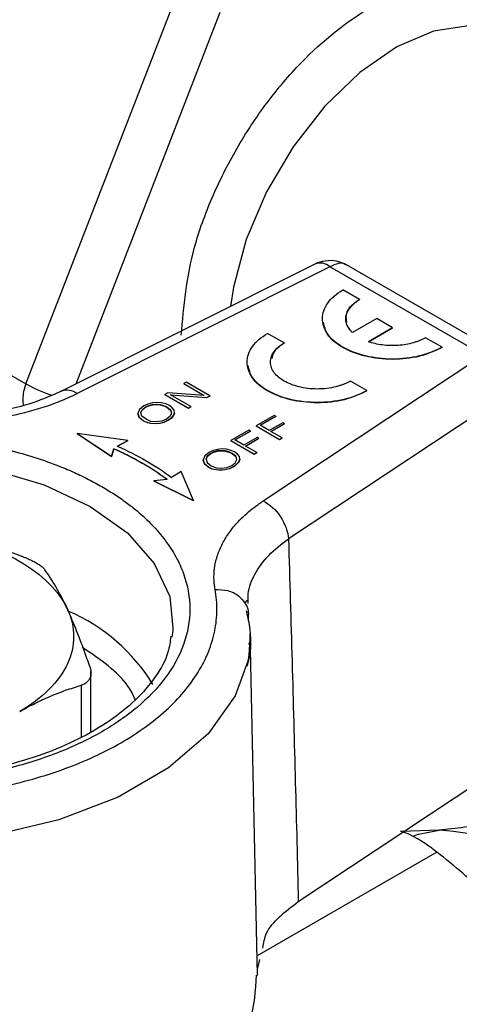
# Model space of a CAD drawing. Units: millimetres. Extents: x 17438 to 20070, y -649 to 1959.
# Drawn here: x 19775 to 19788, y 1353 to 1383 of the extents above; entities that cross this region are included whole.
import ezdxf

# ---------------------------------------------------------------- set-up
doc = ezdxf.new("R2010")
doc.units = ezdxf.units.MM

msp = doc.modelspace()

# ---------------------------------------------------------------- linework, layer by layer
at = {"color": 7, "linetype": 'Continuous', "lineweight": 25}
for p, q in [((19775.166, 1371.957), (19779.656, 1383.531)), ((19783.801, 1375.539), (19776.211, 1371.731)), ((19784.249, 1375.462), (19776.697, 1371.672)), ((19788.825, 1372.821), (19784.249, 1375.462)), ((19789.327, 1372.869), (19784.747, 1375.513)), ((19785.133, 1374.481), (19784.639, 1374.766)), ((19770.746, 1374.508), (19775.166, 1371.957)), ((19785.133, 1374.481), (19785.133, 1374.473)), ((19785.649, 1373.912), (19784.924, 1373.494)), ((19785.399, 1373.22), (19786.123, 1373.638)), ((19786.123, 1373.638), (19785.649, 1373.912)), ((19786.123, 1373.638), (19786.123, 1373.63)), ((19782.884, 1373.183), (19782.39, 1373.468)), ((19786.123, 1373.63), (19785.399, 1373.212)), ((19787.604, 1373.055), (19787.11, 1373.34)), ((19782.884, 1373.183), (19782.884, 1373.175)), ((19787.604, 1373.047), (19787.604, 1373.055)), ((19782.26, 1368.461), (19788.825, 1372.821)), ((19779.956, 1372.011), (19779.881, 1371.968)), ((19779.881, 1371.968), (19780.497, 1371.612)), ((19779.881, 1371.968), (19779.881, 1371.96)), ((19780.497, 1371.604), (19779.881, 1371.96)), ((19780.66, 1371.605), (19779.956, 1372.011)), ((19785.355, 1371.757), (19784.861, 1372.042)), ((19779.409, 1371.696), (19779.319, 1371.644)), ((19779.319, 1371.644), (19779.319, 1371.635)), ((19779.319, 1371.644), (19780.023, 1371.237)), ((19780.023, 1371.229), (19779.319, 1371.635)), ((19780.497, 1371.612), (19779.409, 1371.696)), ((19779.487, 1371.634), (19780.565, 1371.55)), ((19780.099, 1371.28), (19779.487, 1371.634)), ((19780.565, 1371.541), (19779.487, 1371.626)), ((19780.565, 1371.55), (19780.66, 1371.605)), ((19780.66, 1371.596), (19780.565, 1371.541)), ((19780.66, 1371.605), (19780.66, 1371.596)), ((19789.577, 1371.683), (19783.012, 1367.324)), ((19785.355, 1371.748), (19785.355, 1371.757)), ((19778.694, 1371.298), (19778.561, 1371.191)), ((19778.814, 1371.353), (19778.694, 1371.298)), ((19778.743, 1371.269), (19778.838, 1371.312)), ((19778.743, 1371.261), (19778.838, 1371.304)), ((19778.947, 1371.388), (19778.814, 1371.353)), ((19778.838, 1371.312), (19778.947, 1371.341)), ((19778.838, 1371.304), (19778.947, 1371.333)), ((19778.838, 1371.312), (19778.838, 1371.304)), ((19779.08, 1371.4), (19778.947, 1371.388)), ((19778.947, 1371.341), (19779.059, 1371.349)), ((19778.947, 1371.333), (19779.059, 1371.341)), ((19778.947, 1371.341), (19778.947, 1371.333)), ((19779.059, 1371.349), (19779.174, 1371.342)), ((19779.059, 1371.349), (19779.059, 1371.341)), ((19779.059, 1371.341), (19779.174, 1371.334)), ((19779.215, 1371.392), (19779.08, 1371.4)), ((19779.174, 1371.342), (19779.281, 1371.313)), ((19779.174, 1371.342), (19779.174, 1371.334)), ((19779.174, 1371.334), (19779.281, 1371.305)), ((19779.343, 1371.359), (19779.215, 1371.392)), ((19779.281, 1371.313), (19779.38, 1371.269)), ((19779.281, 1371.313), (19779.281, 1371.305)), ((19779.281, 1371.305), (19779.38, 1371.261)), ((19779.454, 1371.312), (19779.343, 1371.359)), ((19779.54, 1371.245), (19779.454, 1371.312)), ((19780.023, 1371.237), (19780.099, 1371.28)), ((19780.099, 1371.28), (19780.099, 1371.272)), ((19780.565, 1371.55), (19780.565, 1371.541)), ((19778.561, 1371.191), (19778.513, 1371.078)), ((19778.513, 1371.078), (19778.554, 1370.96)), ((19778.513, 1371.078), (19778.513, 1371.069)), ((19778.554, 1370.952), (19778.513, 1371.069)), ((19778.6, 1371.096), (19778.638, 1371.186)), ((19778.635, 1370.996), (19778.6, 1371.096)), ((19778.602, 1371.091), (19778.638, 1371.178)), ((19778.757, 1370.9), (19778.635, 1370.996)), ((19778.638, 1371.186), (19778.743, 1371.269)), ((19778.638, 1371.178), (19778.743, 1371.261)), ((19778.638, 1371.186), (19778.638, 1371.178)), ((19778.743, 1371.261), (19778.743, 1371.269)), ((19779.475, 1370.99), (19779.37, 1370.907)), ((19779.38, 1371.269), (19779.488, 1371.18)), ((19779.38, 1371.269), (19779.38, 1371.261)), ((19779.38, 1371.261), (19779.488, 1371.172)), ((19779.518, 1371.083), (19779.475, 1370.99)), ((19779.488, 1371.18), (19779.518, 1371.083)), ((19779.488, 1371.18), (19779.488, 1371.172)), ((19779.488, 1371.172), (19779.517, 1371.08)), ((19779.515, 1370.943), (19779.581, 1371.017)), ((19779.581, 1371.009), (19779.515, 1370.935)), ((19779.597, 1371.172), (19779.54, 1371.245)), ((19779.581, 1371.017), (19779.61, 1371.094)), ((19779.61, 1371.086), (19779.581, 1371.009)), ((19779.581, 1371.017), (19779.581, 1371.009)), ((19779.61, 1371.094), (19779.597, 1371.172)), ((19779.61, 1371.094), (19779.61, 1371.086)), ((19780.099, 1371.272), (19780.023, 1371.229)), ((19780.023, 1371.237), (19780.023, 1371.229)), ((19782.585, 1371.018), (19782.044, 1370.706)), ((19782.17, 1370.72), (19782.635, 1370.989)), ((19782.635, 1370.989), (19782.585, 1371.018)), ((19782.635, 1370.989), (19782.635, 1370.981)), ((19778.554, 1370.96), (19778.683, 1370.856)), ((19778.554, 1370.952), (19778.554, 1370.96)), ((19778.683, 1370.848), (19778.554, 1370.952)), ((19778.683, 1370.856), (19778.785, 1370.809)), ((19778.683, 1370.856), (19778.683, 1370.848)), ((19778.785, 1370.801), (19778.683, 1370.848)), ((19778.902, 1370.836), (19778.757, 1370.9)), ((19778.785, 1370.809), (19778.903, 1370.782)), ((19778.785, 1370.809), (19778.785, 1370.801)), ((19778.903, 1370.774), (19778.785, 1370.801)), ((19779.065, 1370.822), (19778.902, 1370.836)), ((19778.903, 1370.782), (19779.033, 1370.771)), ((19778.903, 1370.782), (19778.903, 1370.774)), ((19779.033, 1370.763), (19778.903, 1370.774)), ((19779.033, 1370.771), (19779.166, 1370.782)), ((19779.166, 1370.774), (19779.033, 1370.763)), ((19779.033, 1370.771), (19779.033, 1370.763)), ((19779.227, 1370.847), (19779.065, 1370.822)), ((19779.166, 1370.782), (19779.298, 1370.818)), ((19779.298, 1370.81), (19779.166, 1370.774)), ((19779.166, 1370.782), (19779.166, 1370.774)), ((19779.37, 1370.907), (19779.227, 1370.847)), ((19779.298, 1370.818), (19779.42, 1370.878)), ((19779.42, 1370.87), (19779.298, 1370.81)), ((19779.298, 1370.818), (19779.298, 1370.81)), ((19779.42, 1370.878), (19779.515, 1370.943)), ((19779.515, 1370.935), (19779.42, 1370.87)), ((19779.42, 1370.878), (19779.42, 1370.87)), ((19779.515, 1370.943), (19779.515, 1370.935)), ((19782.044, 1370.706), (19782.044, 1370.698)), ((19782.044, 1370.706), (19782.749, 1370.299)), ((19782.749, 1370.291), (19782.044, 1370.698)), ((19782.635, 1370.981), (19782.17, 1370.712)), ((19782.437, 1370.566), (19782.17, 1370.72)), ((19782.839, 1370.797), (19782.437, 1370.566)), ((19782.488, 1370.537), (19782.889, 1370.768)), ((19782.889, 1370.76), (19782.488, 1370.529)), ((19782.889, 1370.768), (19782.839, 1370.797)), ((19782.889, 1370.768), (19782.889, 1370.76)), ((19776.7, 1370.475), (19777.719, 1369.791)), ((19778.209, 1370.265), (19776.7, 1370.475)), ((19776.7, 1370.475), (19776.7, 1370.466)), ((19777.719, 1369.783), (19776.7, 1370.466)), ((19781.825, 1370.579), (19781.285, 1370.267)), ((19781.411, 1370.282), (19781.876, 1370.55)), ((19781.876, 1370.542), (19781.411, 1370.274)), ((19781.876, 1370.55), (19781.825, 1370.579)), ((19781.876, 1370.55), (19781.876, 1370.542)), ((19782.824, 1370.343), (19782.488, 1370.537)), ((19777.896, 1370.098), (19778.209, 1370.265)), ((19778.209, 1370.257), (19777.896, 1370.09)), ((19778.209, 1370.257), (19778.209, 1370.265)), ((19781.285, 1370.267), (19781.285, 1370.259)), ((19781.285, 1370.267), (19781.989, 1369.861)), ((19781.989, 1369.853), (19781.285, 1370.259)), ((19781.678, 1370.127), (19781.411, 1370.282)), ((19782.079, 1370.359), (19781.678, 1370.127)), ((19781.728, 1370.098), (19782.13, 1370.33)), ((19782.13, 1370.322), (19781.728, 1370.09)), ((19782.065, 1369.904), (19781.728, 1370.098)), ((19782.13, 1370.33), (19782.079, 1370.359)), ((19782.13, 1370.33), (19782.13, 1370.322)), ((19782.749, 1370.299), (19782.824, 1370.343)), ((19782.824, 1370.334), (19782.749, 1370.291)), ((19782.749, 1370.299), (19782.749, 1370.291)), ((19782.824, 1370.334), (19782.824, 1370.343)), ((19777.719, 1369.791), (19777.797, 1370.021)), ((19777.797, 1370.013), (19777.719, 1369.783)), ((19777.797, 1370.021), (19777.797, 1370.013)), ((19780.508, 1369.804), (19780.46, 1369.691)), ((19780.641, 1369.911), (19780.508, 1369.804)), ((19780.69, 1369.882), (19780.586, 1369.799)), ((19780.586, 1369.791), (19780.69, 1369.874)), ((19780.762, 1369.966), (19780.641, 1369.911)), ((19780.785, 1369.925), (19780.69, 1369.882)), ((19780.69, 1369.874), (19780.785, 1369.917)), ((19780.69, 1369.882), (19780.69, 1369.874)), ((19780.894, 1370.002), (19780.762, 1369.966)), ((19780.894, 1369.954), (19780.785, 1369.925)), ((19780.785, 1369.917), (19780.894, 1369.946)), ((19780.785, 1369.917), (19780.785, 1369.925)), ((19781.027, 1370.013), (19780.894, 1370.002)), ((19781.006, 1369.962), (19780.894, 1369.954)), ((19780.894, 1369.946), (19781.006, 1369.954)), ((19780.894, 1369.946), (19780.894, 1369.954)), ((19781.121, 1369.955), (19781.006, 1369.962)), ((19781.006, 1369.954), (19781.006, 1369.962)), ((19781.006, 1369.954), (19781.121, 1369.947)), ((19781.162, 1370.005), (19781.027, 1370.013)), ((19781.228, 1369.926), (19781.121, 1369.955)), ((19781.121, 1369.947), (19781.121, 1369.955)), ((19781.121, 1369.947), (19781.228, 1369.918)), ((19781.29, 1369.972), (19781.162, 1370.005)), ((19781.327, 1369.882), (19781.228, 1369.926)), ((19781.228, 1369.918), (19781.228, 1369.926)), ((19781.228, 1369.918), (19781.327, 1369.874)), ((19781.402, 1369.925), (19781.29, 1369.972)), ((19781.436, 1369.793), (19781.327, 1369.882)), ((19781.327, 1369.874), (19781.327, 1369.882)), ((19781.327, 1369.874), (19781.436, 1369.785)), ((19781.488, 1369.858), (19781.402, 1369.925)), ((19781.544, 1369.785), (19781.488, 1369.858)), ((19781.989, 1369.861), (19782.065, 1369.904)), ((19782.065, 1369.896), (19781.989, 1369.853)), ((19781.989, 1369.861), (19781.989, 1369.853)), ((19782.065, 1369.904), (19782.065, 1369.896)), ((19777.719, 1369.791), (19777.719, 1369.783)), ((19780.46, 1369.691), (19780.501, 1369.573)), ((19780.46, 1369.691), (19780.46, 1369.682)), ((19780.501, 1369.565), (19780.46, 1369.682)), ((19780.501, 1369.573), (19780.631, 1369.469)), ((19780.501, 1369.573), (19780.501, 1369.565)), ((19780.631, 1369.461), (19780.501, 1369.565)), ((19780.586, 1369.799), (19780.548, 1369.709)), ((19780.548, 1369.709), (19780.582, 1369.609)), ((19780.549, 1369.704), (19780.586, 1369.791)), ((19780.582, 1369.609), (19780.705, 1369.513)), ((19780.586, 1369.791), (19780.586, 1369.799)), ((19780.705, 1369.513), (19780.849, 1369.449)), ((19781.174, 1369.46), (19781.318, 1369.52)), ((19781.318, 1369.52), (19781.422, 1369.603)), ((19781.368, 1369.491), (19781.462, 1369.556)), ((19781.462, 1369.548), (19781.368, 1369.483)), ((19781.422, 1369.603), (19781.466, 1369.696)), ((19781.466, 1369.696), (19781.436, 1369.793)), ((19781.436, 1369.785), (19781.436, 1369.793)), ((19781.436, 1369.785), (19781.464, 1369.693)), ((19781.462, 1369.556), (19781.529, 1369.63)), ((19781.529, 1369.622), (19781.462, 1369.548)), ((19781.462, 1369.556), (19781.462, 1369.548)), ((19781.529, 1369.63), (19781.557, 1369.707)), ((19781.557, 1369.699), (19781.529, 1369.622)), ((19781.529, 1369.63), (19781.529, 1369.622)), ((19781.557, 1369.707), (19781.544, 1369.785)), ((19781.557, 1369.707), (19781.557, 1369.699)), ((19779.809, 1369.342), (19779.519, 1369.161)), ((19780.171, 1368.471), (19779.809, 1369.342)), ((19780.631, 1369.469), (19780.732, 1369.422)), ((19780.631, 1369.469), (19780.631, 1369.461)), ((19780.732, 1369.414), (19780.631, 1369.461)), ((19780.732, 1369.422), (19780.851, 1369.395)), ((19780.732, 1369.422), (19780.732, 1369.414)), ((19780.851, 1369.387), (19780.732, 1369.414)), ((19780.849, 1369.449), (19781.013, 1369.435)), ((19780.851, 1369.395), (19780.981, 1369.384)), ((19780.851, 1369.395), (19780.851, 1369.387)), ((19780.981, 1369.376), (19780.851, 1369.387)), ((19780.981, 1369.384), (19781.113, 1369.395)), ((19781.113, 1369.387), (19780.981, 1369.376)), ((19780.981, 1369.384), (19780.981, 1369.376)), ((19781.013, 1369.435), (19781.174, 1369.46)), ((19781.113, 1369.395), (19781.245, 1369.431)), ((19781.245, 1369.423), (19781.113, 1369.387)), ((19781.113, 1369.395), (19781.113, 1369.387)), ((19781.245, 1369.431), (19781.368, 1369.491)), ((19781.368, 1369.483), (19781.245, 1369.423)), ((19781.245, 1369.431), (19781.245, 1369.423)), ((19781.368, 1369.491), (19781.368, 1369.483)), ((19779.386, 1369.104), (19778.987, 1369.059)), ((19778.987, 1369.059), (19778.987, 1369.051)), ((19778.987, 1369.059), (19780.171, 1368.471)), ((19780.171, 1368.462), (19778.987, 1369.051)), ((19780.171, 1368.471), (19780.171, 1368.462)), ((19781.714, 1365.411), (19781.789, 1365.493)), ((19782.09, 1354.278), (19781.872, 1364.499)), ((19777.11, 1361.563), (19777.11, 1363.359)), ((19783.307, 1356.482), (19790.634, 1361.348)), ((19787.517, 1358.619), (19786.393, 1358.576)), ((19782.082, 1354.462), (19782.157, 1354.753))]:
    msp.add_line(p, q, dxfattribs=at)
at = {"color": 8, "linetype": 'Continuous', "lineweight": 25}
for p, q in [((19776.665, 1371.959), (19780.976, 1383.068)), ((19781.818, 1364.878), (19781.813, 1365.075)), ((19781.836, 1364.165), (19781.835, 1364.206)), ((19776.817, 1362.949), (19776.817, 1361.393)), ((19787.444, 1357.962), (19782.078, 1354.864))]:
    msp.add_line(p, q, dxfattribs=at)
at = {"color": 8, "linetype": 'Continuous', "lineweight": 25, "flags": 128}
for points in [[(19789.673, 1382.333), (19789.32, 1382.5), (19788.391, 1382.661), (19787.35, 1382.502), (19786.251, 1382.03), (19785.148, 1381.27), (19784.096, 1380.259), (19783.148, 1379.048), (19782.352, 1377.698), (19781.748, 1376.276), (19781.366, 1374.854), (19781.276, 1374.272)], [(19762.622, 1364.657), (19762.628, 1365.094), (19762.905, 1366.104), (19763.54, 1367.059), (19764.505, 1367.917), (19765.758, 1368.64), (19767.244, 1369.197), (19768.898, 1369.564), (19770.648, 1369.724), (19772.417, 1369.67), (19774.128, 1369.405), (19775.707, 1368.941), (19777.084, 1368.297), (19778.199, 1367.502), (19779.003, 1366.591), (19779.462, 1365.603), (19779.56, 1364.657)], [(19781.793, 1363.667), (19781.42, 1362.638), (19780.611, 1361.501), (19779.431, 1360.478), (19777.924, 1359.608), (19776.152, 1358.927), (19774.181, 1358.459), (19772.09, 1358.225), (19769.96, 1358.233)]]:
    msp.add_lwpolyline(points, dxfattribs=at)
at = {"color": 7, "linetype": 'Continuous', "lineweight": 25, "flags": 128}
for points in [[(19779.56, 1364.657), (19779.555, 1364.582), (19779.53, 1364.384)], [(19781.872, 1364.499), (19781.826, 1363.846), (19781.793, 1363.667)], [(19786.753, 1358.449), (19786.902, 1358.5), (19787.517, 1358.619)]]:
    msp.add_lwpolyline(points, dxfattribs=at)
at = {"color": 8, "linetype": 'Continuous', "lineweight": 25}
for centre, radius, start, end in [((19783.963, 1375.139), 0.432, 48.4481, 112.0118), ((19777.252, 1375.694), 4.28, 240.8302, 252.1585), ((19775.848, 1371.488), 0.777, 179.5488, 192.8066), ((19774.193, 1360.021), 5.612, 31.783, 66.2926)]:
    msp.add_arc(centre, radius, start, end, dxfattribs=at)
at = {"color": 7, "linetype": 'Continuous', "lineweight": 25}
for centre, radius, start, end in [((19776.373, 1371.469), 1.302, 157.9788, 178.8918), ((19787.08, 1351.33), 7.302, 33.4349, 86.5705)]:
    msp.add_arc(centre, radius, start, end, dxfattribs=at)
at = {"color": 8, "linetype": 'Continuous', "lineweight": 25}
for points, knots in [([(19779.81, 1373.413), (19779.885, 1374.279), (19780.002, 1375.61), (19780.707, 1377.538), (19781.437, 1379.005), (19782.343, 1380.376), (19783.66, 1381.926), (19785.466, 1383.369), (19787.274, 1384.012), (19788.589, 1383.981), (19789.501, 1383.661), (19790.21, 1383.019), (19790.706, 1382.385), (19790.785, 1381.831), (19790.807, 1381.679)], [0, 0, 0, 0, 0.132363, 0.203616, 0.276382, 0.349147, 0.420401, 0.552764, 0.685127, 0.75638, 0.829146, 0.901911, 0.973165, 1, 1, 1, 1]), ([(19784.746, 1375.508), (19784.743, 1375.511), (19784.688, 1375.57), (19784.513, 1375.575), (19784.337, 1375.5), (19784.249, 1375.462)], [0, 0, 0, 0, 0.032922, 0.516461, 1, 1, 1, 1]), ([(19781.812, 1365.397), (19781.807, 1365.493), (19781.791, 1365.791), (19781.992, 1366.282), (19782.383, 1366.845), (19782.803, 1367.164), (19783.012, 1367.324)], [0, 0, 0, 0, 0.137034, 0.424071, 0.712525, 1, 1, 1, 1]), ([(19780.819, 1365.817), (19780.947, 1365.812), (19781.203, 1365.803), (19781.529, 1365.649), (19781.651, 1365.484), (19781.708, 1365.406)], [0, 0, 0, 0, 0.34646, 0.69292, 1, 1, 1, 1]), ([(19778.441, 1362.514), (19778.373, 1362.652), (19778.086, 1363.242), (19777.387, 1363.717), (19776.852, 1364.08)], [0, 0, 0, 0, 0.234168, 1, 1, 1, 1])]:
    msp.add_open_spline(points, degree=3, knots=knots, dxfattribs=at)
at = {"color": 7, "linetype": 'Continuous', "lineweight": 25}
for points, knots in [([(19784.307, 1375.644), (19784.176, 1375.639), (19783.999, 1375.633), (19783.842, 1375.556), (19783.802, 1375.537)], [0, 0, 0, 0, 0.743309, 1, 1, 1, 1]), ([(19784.746, 1375.506), (19784.692, 1375.537), (19784.556, 1375.614), (19784.401, 1375.632), (19784.307, 1375.644)], [0, 0, 0, 0, 0.400889, 1, 1, 1, 1]), ([(19787.604, 1373.055), (19787.41, 1372.943), (19787.177, 1372.853), (19786.67, 1372.732), (19786.396, 1372.7), (19785.847, 1372.7), (19785.572, 1372.732), (19785.065, 1372.853), (19784.833, 1372.943), (19784.445, 1373.167), (19784.289, 1373.301), (19784.079, 1373.594), (19784.025, 1373.752), (19784.025, 1374.069), (19784.079, 1374.227), (19784.289, 1374.52), (19784.445, 1374.654), (19784.639, 1374.766)], [0, 0, 0, 0, 0.125, 0.125, 0.25, 0.25, 0.375, 0.375, 0.5, 0.5, 0.625, 0.625, 0.75, 0.75, 0.875, 0.875, 1, 1, 1, 1]), ([(19784.924, 1373.494), (19784.906, 1373.512), (19784.868, 1373.55), (19784.823, 1373.61), (19784.785, 1373.671), (19784.745, 1373.757), (19784.718, 1373.87), (19784.727, 1374.008), (19784.776, 1374.144), (19784.863, 1374.27), (19784.981, 1374.385), (19785.082, 1374.449), (19785.133, 1374.481)], [0, 0, 0, 0, 0.060916, 0.121468, 0.182055, 0.243075, 0.371444, 0.500097, 0.628466, 0.757119, 0.87849, 1, 1, 1, 1]), ([(19785.133, 1374.473), (19785.035, 1374.404), (19784.839, 1374.265), (19784.71, 1374.023), (19784.737, 1373.868), (19784.749, 1373.802)], [0, 0, 0, 0, 0.3644845, 0.728969, 1, 1, 1, 1]), ([(19787.604, 1373.047), (19787.387, 1372.947), (19786.955, 1372.749), (19786.119, 1372.662), (19785.297, 1372.754), (19784.606, 1373.025), (19784.146, 1373.397), (19784.085, 1373.679), (19784.059, 1373.803)], [0, 0, 0, 0, 0.172846, 0.345691, 0.518537, 0.691383, 0.864229, 1, 1, 1, 1]), ([(19785.355, 1371.757), (19785.161, 1371.645), (19784.929, 1371.555), (19784.421, 1371.434), (19784.147, 1371.402), (19783.598, 1371.402), (19783.324, 1371.434), (19782.817, 1371.555), (19782.584, 1371.645), (19782.196, 1371.869), (19782.041, 1372.003), (19781.831, 1372.296), (19781.776, 1372.454), (19781.776, 1372.771), (19781.831, 1372.929), (19782.041, 1373.222), (19782.196, 1373.356), (19782.39, 1373.468)], [0, 0, 0, 0, 0.125, 0.125, 0.25, 0.25, 0.375, 0.375, 0.5, 0.5, 0.625, 0.625, 0.75, 0.75, 0.875, 0.875, 1, 1, 1, 1]), ([(19787.11, 1373.34), (19787.082, 1373.325), (19787.028, 1373.295), (19786.939, 1373.255), (19786.845, 1373.219), (19786.709, 1373.176), (19786.526, 1373.134), (19786.291, 1373.106), (19786.052, 1373.1), (19785.819, 1373.119), (19785.597, 1373.157), (19785.465, 1373.199), (19785.399, 1373.22)], [0, 0, 0, 0, 0.0609158, 0.121468, 0.1820552, 0.2430755, 0.3714443, 0.500097, 0.6284659, 0.7571187, 0.8784896, 1, 1, 1, 1]), ([(19784.861, 1372.042), (19784.836, 1372.028), (19784.785, 1372), (19784.702, 1371.962), (19784.615, 1371.928), (19784.524, 1371.898), (19784.375, 1371.856), (19784.158, 1371.816), (19783.873, 1371.8), (19783.587, 1371.817), (19783.238, 1371.881), (19782.86, 1372.028), (19782.605, 1372.246), (19782.494, 1372.448), (19782.465, 1372.612), (19782.494, 1372.777), (19782.57, 1372.915), (19782.666, 1373.024), (19782.764, 1373.109), (19782.844, 1373.158), (19782.884, 1373.183)], [0, 0, 0, 0, 0.02417, 0.048142, 0.072054, 0.096045, 0.120253, 0.185244, 0.250358, 0.315349, 0.380462, 0.500024, 0.619586, 0.684577, 0.74969, 0.814682, 0.879795, 0.919944, 0.959798, 1, 1, 1, 1]), ([(19782.884, 1373.175), (19782.764, 1373.092), (19782.561, 1372.954), (19782.524, 1372.776), (19782.509, 1372.704)], [0, 0, 0, 0, 0.595756, 1, 1, 1, 1]), ([(19785.355, 1371.748), (19785.139, 1371.649), (19784.706, 1371.451), (19783.87, 1371.364), (19783.048, 1371.456), (19782.357, 1371.727), (19781.898, 1372.099), (19781.837, 1372.381), (19781.81, 1372.505)], [0, 0, 0, 0, 0.1728457, 0.3456915, 0.5185372, 0.691383, 0.8642287, 1, 1, 1, 1]), ([(19772.117, 1370.84), (19772.53, 1370.815), (19772.939, 1370.815), (19773.754, 1370.862), (19774.162, 1370.91), (19774.948, 1371.052), (19775.323, 1371.145), (19776.042, 1371.377), (19776.385, 1371.515), (19776.697, 1371.672)], [0, 0, 0, 0, 0.25, 0.25, 0.5, 0.5, 0.75, 0.75, 1, 1, 1, 1]), ([(19776.269, 1371.76), (19775.979, 1371.63), (19775.402, 1371.371), (19774.379, 1371.126), (19773.294, 1370.989), (19772.553, 1371.009), (19772.183, 1371.019)], [0, 0, 0, 0, 0.250411, 0.499001, 0.749572, 1, 1, 1, 1]), ([(19764.745, 1361.561), (19764.681, 1361.599), (19764.553, 1361.674), (19764.369, 1361.791), (19764.191, 1361.911), (19764.019, 1362.034), (19763.854, 1362.16), (19763.58, 1362.382), (19763.226, 1362.712), (19762.837, 1363.17), (19762.523, 1363.654), (19762.212, 1364.337), (19762.053, 1365.225), (19762.243, 1366.286), (19762.791, 1367.283), (19763.634, 1368.162), (19764.71, 1368.909), (19766.003, 1369.53), (19767.525, 1370.016), (19769.252, 1370.332), (19771.091, 1370.443), (19772.629, 1370.35), (19773.811, 1370.171), (19774.65, 1369.99), (19775.443, 1369.765), (19776.093, 1369.533), (19776.621, 1369.309), (19777.043, 1369.108), (19777.306, 1368.961), (19777.437, 1368.888)], [0, 0, 0, 0, 0.009731, 0.019445, 0.02915, 0.038857, 0.048574, 0.05831, 0.089197, 0.120102, 0.152277, 0.18447, 0.250119, 0.315768, 0.380053, 0.441772, 0.500003, 0.558234, 0.619953, 0.684238, 0.749888, 0.815537, 0.847711, 0.879904, 0.910791, 0.941696, 0.961139, 0.980549, 1, 1, 1, 1]), ([(19777.797, 1370.021), (19777.871, 1369.988), (19778.02, 1369.921), (19778.234, 1369.815), (19778.443, 1369.706), (19778.645, 1369.593), (19778.84, 1369.477), (19779.029, 1369.356), (19779.212, 1369.232), (19779.328, 1369.147), (19779.386, 1369.104)], [0, 0, 0, 0, 0.1254705, 0.2505382, 0.3753365, 0.5, 0.6246635, 0.7494618, 0.8745295, 1, 1, 1, 1]), ([(19779.386, 1369.096), (19779.328, 1369.139), (19779.212, 1369.224), (19779.029, 1369.348), (19778.84, 1369.469), (19778.645, 1369.585), (19778.443, 1369.698), (19778.234, 1369.807), (19778.02, 1369.913), (19777.871, 1369.98), (19777.797, 1370.013)], [0, 0, 0, 0, 0.125471, 0.250538, 0.375337, 0.5, 0.624663, 0.749462, 0.874529, 1, 1, 1, 1]), ([(19777.437, 1368.888), (19777.501, 1368.85), (19777.629, 1368.775), (19777.813, 1368.658), (19777.991, 1368.539), (19778.163, 1368.416), (19778.328, 1368.29), (19778.602, 1368.067), (19778.956, 1367.737), (19779.345, 1367.279), (19779.66, 1366.795), (19779.97, 1366.113), (19780.13, 1365.225), (19779.939, 1364.163), (19779.391, 1363.166), (19778.548, 1362.287), (19777.473, 1361.541), (19776.18, 1360.92), (19774.657, 1360.433), (19772.93, 1360.117), (19771.091, 1360.007), (19769.553, 1360.099), (19768.371, 1360.278), (19767.532, 1360.459), (19766.739, 1360.684), (19766.089, 1360.916), (19765.561, 1361.14), (19765.139, 1361.342), (19764.877, 1361.488), (19764.745, 1361.561)], [0, 0, 0, 0, 0.009731, 0.019445, 0.02915, 0.038857, 0.048574, 0.05831, 0.089197, 0.120102, 0.152277, 0.18447, 0.250119, 0.315768, 0.380053, 0.441772, 0.500003, 0.558234, 0.619953, 0.684238, 0.749888, 0.815537, 0.847711, 0.879904, 0.910791, 0.941696, 0.961139, 0.980549, 1, 1, 1, 1]), ([(19780.819, 1365.817), (19780.811, 1365.864), (19780.796, 1365.96), (19780.786, 1366.103), (19780.785, 1366.246), (19780.795, 1366.389), (19780.824, 1366.602), (19780.898, 1366.884), (19781.054, 1367.229), (19781.269, 1367.563), (19781.512, 1367.847), (19781.761, 1368.084), (19781.996, 1368.279), (19782.172, 1368.4), (19782.26, 1368.461)], [0, 0, 0, 0, 0.050291, 0.100496, 0.1507, 0.200989, 0.251447, 0.375806, 0.500336, 0.625457, 0.750525, 0.833717, 0.916744, 1, 1, 1, 1]), ([(19782.26, 1368.461), (19782.448, 1368.366), (19782.636, 1368.192), (19782.912, 1367.775), (19782.999, 1367.534), (19783.012, 1367.324)], [0, 0, 0, 0, 0.5, 0.5, 1, 1, 1, 1]), ([(19772.515, 1367.475), (19772.978, 1367.403), (19773.425, 1367.296), (19774.257, 1367.019), (19774.641, 1366.849), (19775.32, 1366.457), (19775.614, 1366.236), (19776.094, 1365.756), (19776.28, 1365.498), (19776.404, 1365.23)], [0, 0, 0, 0, 0.25, 0.25, 0.5, 0.5, 0.75, 0.75, 1, 1, 1, 1]), ([(19775.024, 1366.812), (19774.918, 1366.85), (19774.707, 1366.925), (19774.391, 1367.029), (19774.077, 1367.125), (19773.73, 1367.222), (19773.348, 1367.317), (19772.931, 1367.406), (19772.653, 1367.452), (19772.515, 1367.475)], [0, 0, 0, 0, 0.129436, 0.256483, 0.381753, 0.505915, 0.672029, 0.83598, 1, 1, 1, 1]), ([(19783.012, 1367.324), (19783.048, 1366.101), (19783.12, 1363.676), (19783.218, 1360.062), (19783.278, 1357.669), (19783.307, 1356.482)], [0, 0, 0, 0, 0.3386305, 0.6719632, 1, 1, 1, 1]), ([(19775.024, 1366.812), (19775.052, 1366.802), (19775.108, 1366.781), (19775.19, 1366.748), (19775.267, 1366.714), (19775.341, 1366.68), (19775.41, 1366.645), (19775.495, 1366.597), (19775.588, 1366.538), (19775.678, 1366.468), (19775.713, 1366.425), (19775.731, 1366.404)], [0, 0, 0, 0, 0.085615, 0.170159, 0.253762, 0.336557, 0.418683, 0.500281, 0.663799, 0.830008, 1, 1, 1, 1]), ([(19776.404, 1365.23), (19776.376, 1365.289), (19776.321, 1365.407), (19776.237, 1365.573), (19776.153, 1365.732), (19776.041, 1365.932), (19775.899, 1366.165), (19775.788, 1366.324), (19775.731, 1366.404)], [0, 0, 0, 0, 0.122192, 0.244815, 0.369323, 0.494661, 0.743827, 1, 1, 1, 1]), ([(19770.065, 1359.609), (19770.167, 1359.603), (19770.372, 1359.592), (19770.678, 1359.582), (19770.985, 1359.577), (19771.292, 1359.578), (19771.598, 1359.584), (19771.905, 1359.596), (19772.475, 1359.629), (19773.302, 1359.711), (19774.361, 1359.89), (19775.38, 1360.136), (19776.648, 1360.545), (19778.064, 1361.199), (19779.197, 1362.017), (19779.906, 1362.749), (19780.332, 1363.337), (19780.641, 1363.948), (19780.797, 1364.47), (19780.861, 1364.887), (19780.878, 1365.197), (19780.867, 1365.508), (19780.835, 1365.714), (19780.819, 1365.817)], [0, 0, 0, 0, 0.017686, 0.03533, 0.052949, 0.07056, 0.088182, 0.10583, 0.123524, 0.186809, 0.250125, 0.31341, 0.376726, 0.500005, 0.623284, 0.68657, 0.749885, 0.813171, 0.876486, 0.907406, 0.938236, 0.969069, 1, 1, 1, 1]), ([(19781.708, 1365.406), (19781.716, 1365.397), (19781.799, 1365.307), (19781.807, 1365.185), (19781.813, 1365.075)], [0, 0, 0, 0, 0.102062, 1, 1, 1, 1]), ([(19776.404, 1365.23), (19776.528, 1364.962), (19776.591, 1364.685), (19776.591, 1364.131), (19776.528, 1363.854), (19776.28, 1363.319), (19776.094, 1363.061), (19775.614, 1362.581), (19775.32, 1362.359), (19774.98, 1362.163)], [0, 0, 0, 0, 0.25, 0.25, 0.5, 0.5, 0.75, 0.75, 1, 1, 1, 1]), ([(19777.076, 1363.506), (19777.048, 1363.589), (19776.991, 1363.754), (19776.906, 1363.991), (19776.822, 1364.219), (19776.729, 1364.464), (19776.627, 1364.72), (19776.515, 1364.985), (19776.441, 1365.148), (19776.404, 1365.23)], [0, 0, 0, 0, 0.129436, 0.256483, 0.381753, 0.505915, 0.672029, 0.83598, 1, 1, 1, 1]), ([(19781.778, 1363.517), (19781.779, 1363.521), (19781.898, 1363.874), (19781.922, 1364.447), (19781.803, 1364.99), (19781.762, 1365.175)], [0, 0, 0, 0, 0.006042, 0.659982, 1, 1, 1, 1]), ([(19779.494, 1364.419), (19779.476, 1364.26), (19779.428, 1363.849), (19779.062, 1363.2), (19778.471, 1362.498), (19777.686, 1361.869), (19776.751, 1361.326), (19775.682, 1360.872), (19774.603, 1360.547), (19773.569, 1360.334), (19772.436, 1360.174), (19771.604, 1360.15), (19771.091, 1360.136)], [0, 0, 0, 0, 0.073491, 0.190675, 0.302015, 0.410678, 0.517135, 0.619925, 0.725942, 0.804238, 0.879215, 1, 1, 1, 1]), ([(19777.076, 1363.506), (19777.083, 1363.484), (19777.097, 1363.441), (19777.108, 1363.377), (19777.112, 1363.317), (19777.108, 1363.26), (19777.097, 1363.206), (19777.072, 1363.139), (19777.022, 1363.064), (19776.935, 1362.992), (19776.857, 1362.963), (19776.817, 1362.949)], [0, 0, 0, 0, 0.085065, 0.169023, 0.252, 0.334127, 0.415541, 0.496379, 0.661412, 0.828914, 1, 1, 1, 1]), ([(19774.98, 1362.163), (19775.056, 1362.206), (19775.208, 1362.292), (19775.436, 1362.41), (19775.666, 1362.521), (19775.973, 1362.656), (19776.358, 1362.807), (19776.663, 1362.901), (19776.817, 1362.949)], [0, 0, 0, 0, 0.122416, 0.245239, 0.369777, 0.495124, 0.744041, 1, 1, 1, 1]), ([(19790.851, 1359.164), (19790.235, 1359.034), (19789.642, 1358.919), (19788.524, 1358.733), (19788, 1358.663), (19787.517, 1358.619)], [0, 0, 0, 0, 0.5, 0.5, 1, 1, 1, 1]), ([(19787.444, 1357.962), (19787.342, 1358.042), (19787.241, 1358.117), (19787.043, 1358.253), (19786.944, 1358.316), (19786.666, 1358.476), (19786.498, 1358.551), (19786.361, 1358.587)], [0, 0, 0, 0, 0.25, 0.25, 0.5, 0.5, 1, 1, 1, 1]), ([(19782.245, 1355.092), (19782.269, 1355.245), (19782.354, 1355.762), (19782.913, 1356.184), (19783.307, 1356.482)], [0, 0, 0, 0, 0.294192, 1, 1, 1, 1]), ([(19777.615, 1349.088), (19778.299, 1349.425), (19779.668, 1350.097), (19781.092, 1351.43), (19781.976, 1352.848), (19782.031, 1353.824), (19782.056, 1354.281)], [0, 0, 0, 0, 0.257545, 0.515089, 0.772634, 1, 1, 1, 1])]:
    msp.add_open_spline(points, degree=3, knots=knots, dxfattribs=at)
at = {"color": 8, "linetype": 'Continuous', "lineweight": 25}
msp.add_open_spline([(19776.249, 1371.75), (19776.369, 1371.809), (19776.533, 1371.781), (19776.697, 1371.672)], degree=3, dxfattribs=at)
at = {"color": 7, "linetype": 'Continuous', "lineweight": 25}
for points in [[(19777.896, 1370.098), (19778.505, 1369.828), (19779.052, 1369.513), (19779.519, 1369.161)], [(19788.963, 1356.67), (19788.478, 1357.118), (19787.971, 1357.548), (19787.444, 1357.962)]]:
    msp.add_open_spline(points, degree=3, dxfattribs=at)

doc.saveas('drawing.dxf')
